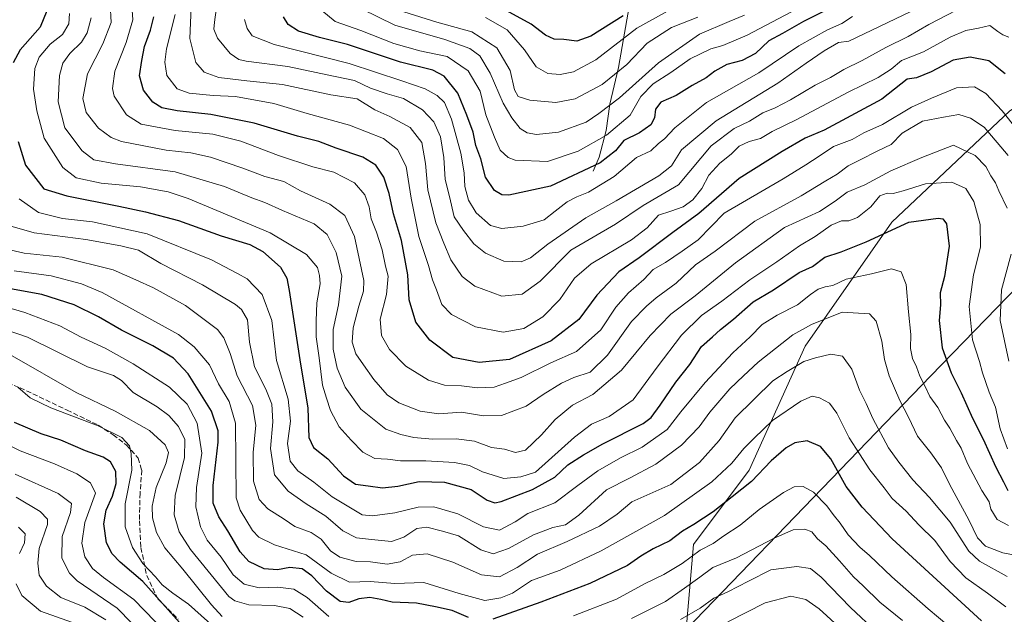
# Model space of a CAD drawing. Units: metres. Extents: x 658510 to 661981, y 4734880 to 4737272.
# Drawn here: x 659479 to 659800, y 4736839 to 4737033 of the extents above; entities that cross this region are included whole.
import ezdxf

# ---------------------------------------------------------------- set-up
doc = ezdxf.new("R2010")
doc.units = ezdxf.units.M
doc.header["$MEASUREMENT"] = 0
doc.linetypes.add('DGN Style 3', pattern=[2.307223, 1.648017, -0.659207])
for name, color, linetype, lineweight in [('Arbolado forestal CxS', 92, 'Continuous', 0), ('Corriente natural lineal', 142, 'Continuous', 13), ('Curva de nivel maestra', 30, 'Continuous', 30), ('Curva de nivel normal', 30, 'Continuous', 0), ('Entidad de ámbito territorial', 7, 'Continuous', 0), ('Entidad de ámbito territorial CxS', 92, 'Continuous', 0), ('Municipio', 91, 'Continuous', 13), ('Municipio CxS', 4, 'Continuous', 0), ('Senda', 7, 'DGN Style 3', 0)]:
    doc.layers.add(name, color=color, linetype=linetype, lineweight=lineweight)

# ---------------------------------------------------------------- blocks, each defined once
blk = doc.blocks.new('*U4')
at = {"layer": 'Arbolado forestal CxS', "color": 92, "linetype": 'Continuous', "lineweight": 0}
blk.add_polyline3d([(659800.4615, 4736788.3783, 964.0149), (659787.4485, 4736796.8001, 967.89), (659773.4217, 4736798.1943, 972.4957), (659755.5261, 4736799.8419, 979.2629), (659739.8629, 4736811.2333, 983.5707), (659710.0451, 4736809.5771, 981.7469), (659682.4081, 4736819.9411, 970.1241), (659696.2953, 4736834.3555, 965.5407), (659698.6759, 4736862.1261, 952.1957), (659716.8383, 4736886.3417, 946.5324), (659735.0007, 4736926.7013, 936.215), (659763.2533, 4736967.0609, 922.3902), (659801.5961, 4737003.3845, 903.9253)], dxfattribs=at)

msp = doc.modelspace()

# ---------------------------------------------------------------- linework, layer by layer
at = {"layer": 'Arbolado forestal CxS', "color": 92, "linetype": 'Continuous', "lineweight": 0}
for points in [[(659973.0223, 4737136.9675, 791.6857), (659940.1709, 4737097.4979, 817.9388), (659900.7907, 4737051.8153, 845.5434), (659882.3171, 4737051.8155, 852.8869), (659839.9385, 4737027.5999, 878.2392), (659801.5961, 4737003.3845, 903.9253), (659763.2533, 4736967.0609, 922.3902), (659735.0007, 4736926.7013, 936.215), (659716.8383, 4736886.3417, 946.5324), (659698.6759, 4736862.1261, 952.1957), (659696.2953, 4736834.3555, 965.5407), (659682.4081, 4736819.9411, 970.1241)], [(659973.0223, 4737136.9675, 791.6857), (659940.1709, 4737097.4979, 817.9388), (659900.7907, 4737051.8153, 845.5434), (659882.3171, 4737051.8155, 852.8869), (659839.9385, 4737027.5999, 878.2392), (659801.5961, 4737003.3845, 903.9253), (659763.2533, 4736967.0609, 922.3902), (659735.0007, 4736926.7013, 936.215), (659716.8383, 4736886.3417, 946.5324), (659698.6759, 4736862.1261, 952.1957), (659696.2953, 4736834.3555, 965.5407), (659682.4081, 4736819.9411, 970.1241)], [(659801.5961, 4737003.3845, 903.9253), (659763.2533, 4736967.0609, 922.3902), (659735.0007, 4736926.7013, 936.215), (659716.8383, 4736886.3417, 946.5324), (659698.6759, 4736862.1261, 952.1957), (659696.2953, 4736834.3555, 965.5407), (659682.4081, 4736819.9411, 970.1241), (659666.9641, 4736803.9105, 976.7313), (659638.1347, 4736803.6049, 974.0149), (659605.8463, 4736785.4433, 989.1845), (659577.5937, 4736755.1737, 1014.1132), (659551.3593, 4736726.9221, 1038.7846), (659517.0531, 4736726.9223, 1050.6448), (659484.7649, 4736749.1205, 1050.6179), (659477.4981, 4736761.6721, 1045.5574)]]:
    msp.add_polyline3d(points, dxfattribs=at)
at = {"layer": 'Corriente natural lineal', "color": 142, "linetype": 'Continuous', "lineweight": 13}
msp.add_polyline3d([(659666.0501, 4736983.7001, 874.2367), (659667.9501, 4736988.2301, 872.6188), (659670.2701, 4736996.9701, 868.3763), (659671.4601, 4737005.4801, 862.94), (659674.3101, 4737017.5201, 857.8303), (659678.4901, 4737041.8401, 845.2627), (659682.1001, 4737053.7601, 838.9636), (659687.9701, 4737062.1101, 836.1876), (659690.1801, 4737084.0301, 824.2904), (659694.2501, 4737102.2801, 817.5191), (659703.5801, 4737139.0601, 807.9904), (659711.5901, 4737168.6201, 800.9946), (659720.6601, 4737192.1101, 795.966), (659732.2288, 4737219.5789, 790.9278), (659733.0301, 4737221.4201, 790.6411), (659733.0305, 4737221.4213, 790.6409)], dxfattribs=at)
at = {"layer": 'Curva de nivel maestra', "color": 30, "linetype": 'Continuous', "lineweight": 30, "flags": 128}
for points, elevation in [([(659488.2, 4737035.8801), (659485.99, 4737030.6401), (659479.58, 4737023.2801), (659477.22, 4737019.0101)], 925), ([(659744.65, 4737037.5401), (659734.49, 4737032.5001), (659727.66, 4737028.5501), (659723.18, 4737026.1401), (659718.84, 4737022.0601), (659714.5, 4737019.7101), (659709.51, 4737018.4801), (659705.59, 4737016.3301), (659702.75, 4737014.0601), (659698.23, 4737011.6501), (659693.09, 4737008.3001), (659688.08, 4737006.1701), (659686.36, 4737003.8601), (659685.98, 4737001.0801), (659684.79, 4736998.8201), (659681.15, 4736996.1801), (659675.98, 4736993.6801), (659673.26, 4736990.2901), (659668.26, 4736986.4601), (659652.13, 4736978.7901), (659638.54, 4736975.8601), (659636.31, 4736975.9901), (659633.94, 4736977.3601), (659630.97, 4736981.7201), (659629.41, 4736987.7701), (659627.88, 4736992.0801), (659626.99, 4736996.3601), (659624.9, 4737001.9801), (659622, 4737009.0801), (659617.52, 4737014.6801), (659613.85, 4737016.6001), (659603.3, 4737019.2301), (659586.07, 4737025.0101), (659576.96, 4737027.2601), (659570.15, 4737029.3101), (659566.79, 4737031.4401), (659565.23, 4737033.9801)], 875), ([(659675.82, 4737034.3201), (659665.24, 4737027.7101), (659660.68, 4737026.1001), (659656.43, 4737026.5801), (659653.31, 4737026.6701), (659650.48, 4737027.9701), (659645.86, 4737031.6101), (659636.55, 4737036.6701)], 850), ([(659800.09, 4737015.4401), (659794.77, 4737019.6801), (659788.73, 4737020.8201), (659783.16, 4737019.8201), (659775.99, 4737016.0501), (659771.27, 4737014.1201), (659768.26, 4737013.6401), (659759.93, 4737007.1701), (659741.26, 4736997.0201), (659734.98, 4736994.4701), (659727.59, 4736990.0901), (659713.56, 4736981.2801), (659700.44, 4736969.9001), (659691.91, 4736963.7301), (659680.98, 4736955.5201), (659674.4, 4736950.9201), (659667.21, 4736943.3601), (659661.39, 4736935.3801), (659652.33, 4736928.4201), (659638.79, 4736922.3901), (659628.89, 4736921.4001), (659620.33, 4736923.0301), (659612.85, 4736928.6201), (659608.33, 4736934.5001), (659606.09, 4736941.8301), (659605.68, 4736949.9701), (659603.61, 4736961.1701), (659601, 4736969.7701), (659599.66, 4736976.3901), (659597.86, 4736981.7701), (659595.25, 4736985.6601), (659591.1, 4736988.2301), (659582.4, 4736991.1801), (659576.69, 4736993.3301), (659569.76, 4736995.1501), (659555.65, 4736999.3801), (659541.59, 4737002.1201), (659530.63, 4737003.3401), (659525.68, 4737004.3301), (659522.74, 4737006.1601), (659519.62, 4737010.0601), (659518.37, 4737014.7801), (659519.15, 4737019.7801), (659520.01, 4737024.3401), (659521.98, 4737029.6601), (659523.06, 4737033.9301)], 900), ([(659478.86, 4736993.4201), (659481.3, 4736985.7101), (659487.26, 4736977.9201), (659494.74, 4736975.6201), (659511.65, 4736972.3001), (659520.34, 4736970.5001), (659531.05, 4736967.6501), (659544.93, 4736962.6801), (659554.33, 4736959.7901), (659558.55, 4736957.5201), (659564.23, 4736952.4001), (659566.29, 4736948.8201), (659567.11, 4736944.8001), (659570.55, 4736922.2201), (659573.15, 4736906.5001), (659573.49, 4736897.0001), (659574.97, 4736893.6801), (659579.72, 4736889.9801), (659584.72, 4736884.4701), (659588.71, 4736881.8001), (659592.8, 4736881.2201), (659597.43, 4736880.5101), (659602.45, 4736881.0501), (659609.38, 4736882.6701), (659617.59, 4736882.4501), (659626.37, 4736879.9901), (659631.55, 4736876.5701), (659634.04, 4736875.7101), (659636.09, 4736876.0901), (659646.25, 4736879.9701), (659653.51, 4736884.0601), (659657.74, 4736888.0101), (659662.83, 4736891.2901), (659669.16, 4736894.9101), (659682.28, 4736901.4601), (659684.95, 4736903.4501), (659687.87, 4736907.4401), (659692.98, 4736914.9701), (659697.49, 4736920.7401), (659701.32, 4736926.5901), (659704.91, 4736929.7701), (659707.52, 4736932.1101), (659711.75, 4736935.5401), (659718.08, 4736941.1401), (659724.76, 4736945.0101), (659733.04, 4736950.6501), (659737.42, 4736952.6001), (659741.45, 4736955.6501), (659746.69, 4736957.4101), (659754.88, 4736960.7001), (659768.74, 4736967.0801), (659778.36, 4736968.4401), (659779.78, 4736968.2101), (659781.05, 4736966.5801), (659781.9, 4736959.3001), (659780.34, 4736949.3401), (659778.99, 4736944.0401), (659779.1, 4736940.1101), (659778.68, 4736935.0101), (659779.58, 4736926.1401), (659782.54, 4736917.9601), (659785.79, 4736911.5401), (659789.45, 4736903.2001), (659793.01, 4736896.3701), (659797.13, 4736887.3301), (659799.54, 4736882.5601), (659800.96, 4736879.7101)], 925), ([(659625.43, 4736838.3101), (659620.12, 4736840.5701), (659614.76, 4736841.7401), (659608.52, 4736843.0201), (659600.59, 4736843.3601), (659596.93, 4736844.2101), (659593.35, 4736844.7801), (659589.78, 4736844.3601), (659586.45, 4736843.2001), (659583.72, 4736843.5501), (659579.19, 4736846.9201), (659574.41, 4736851.9001), (659571.28, 4736854.1701), (659567.32, 4736854.6001), (659563.26, 4736853.8801), (659558.93, 4736854.1801), (659554, 4736856.5201), (659551.12, 4736859.6601), (659547.13, 4736866.5401), (659544.16, 4736871.1101), (659542.34, 4736875.5601), (659542.33, 4736881.2801), (659543.99, 4736895.4101), (659543.96, 4736899.1001), (659541.8, 4736905.5601), (659534.23, 4736917.6501), (659529.42, 4736922.8401), (659522.71, 4736926.8001), (659512.47, 4736931.9301), (659505, 4736936.2501), (659497.07, 4736940.1601), (659486.63, 4736943.5401), (659473.99, 4736945.8501)], 950), ([(659539.66, 4736827.4501), (659519.48, 4736850.0101), (659512.03, 4736856.3301), (659509.5, 4736859.0501), (659507.65, 4736862.6001), (659506.75, 4736868.7901), (659507.57, 4736873.2701), (659509.61, 4736877.8601), (659510.78, 4736882.0101), (659510.65, 4736885.9201), (659508.88, 4736889.0701), (659506.52, 4736890.5701), (659500.77, 4736892.6001), (659492.72, 4736896.0701), (659486.37, 4736898.1501), (659477.65, 4736901.8301)], 975), ([(659792.43, 4736837.1801), (659763.29, 4736863.9101), (659753.55, 4736874.2601), (659748.38, 4736880.9401), (659743.34, 4736890.0501), (659740, 4736894.0001), (659735.71, 4736895.8201), (659731.68, 4736895.2601), (659728.82, 4736893.5601), (659723.96, 4736889.3401), (659717.54, 4736882.6401), (659711.29, 4736877.6301), (659705.07, 4736872.7001), (659698.83, 4736868.5801), (659695.07, 4736866.4001), (659690.93, 4736863.2601), (659685.59, 4736860.6401), (659681.57, 4736858.2601), (659677.18, 4736855.2401), (659664.91, 4736849.3701), (659648.95, 4736843.2701), (659633.35, 4736837.7201)], 950)]:
    msp.add_lwpolyline(points, dxfattribs=dict(at, elevation=elevation))
at = {"layer": 'Curva de nivel normal', "color": 30, "linetype": 'Continuous', "lineweight": 0, "flags": 128}
for points, elevation in [([(659801.12, 4736988.8601), (659793.26, 4736998.0501), (659788.84, 4737000.9901), (659785.01, 4737002.1701), (659780.07, 4737001.3401), (659773.21, 4736999.9901), (659766.58, 4736996.1101), (659763.01, 4736992.4401), (659758.7, 4736990.3301), (659752.67, 4736987.2401), (659748.98, 4736985.4901), (659745.44, 4736982.7101), (659741.73, 4736980.5201), (659733.69, 4736975.6401), (659718.62, 4736967.3701), (659705.7, 4736957.6801), (659699.31, 4736953.1501), (659693.02, 4736947.2401), (659686.5, 4736942.4801), (659683.35, 4736939.7601), (659678.46, 4736934.6901), (659670.67, 4736923.7301), (659665.03, 4736918.2701), (659659.78, 4736916.4401), (659655.67, 4736914.6501), (659649.78, 4736911.0001), (659644.26, 4736907.1401), (659636.2, 4736904.0701), (659630.37, 4736903.9801), (659623.2, 4736905.2201), (659615.76, 4736904.7001), (659609.7, 4736905.5001), (659602.81, 4736908.2301), (659598.95, 4736910.8601), (659594.61, 4736915.8501), (659591.3, 4736920.6001), (659588.8, 4736924.1601), (659587.63, 4736928.0101), (659587.95, 4736932.6801), (659589.78, 4736939.6801), (659591.27, 4736944.6301), (659591.39, 4736948.1401), (659588.34, 4736962.4401), (659585.16, 4736969.2501), (659580.33, 4736972.9401), (659570.8, 4736977.3201), (659565.3, 4736980.3201), (659559.2, 4736982.0201), (659552.03, 4736984.7201), (659541.49, 4736988.2801), (659535.07, 4736989.7001), (659527.1, 4736990.4901), (659512.56, 4736993.3201), (659509.15, 4736994.6401), (659504.99, 4736997.7401), (659501.06, 4737002.8101), (659499.94, 4737007.3601), (659501.4, 4737015.4501), (659506.49, 4737025.1401), (659509.12, 4737032.1801), (659508.77, 4737038.1801)], 910), ([(659515.79, 4737039.2001), (659516.18, 4737033.0501), (659514.06, 4737025.5701), (659510.32, 4737016.3201), (659509.58, 4737010.6701), (659510.09, 4737008.1201), (659514.09, 4737002.0201), (659518.9, 4736999.0401), (659529.99, 4736996.9101), (659542.22, 4736995.7701), (659551.37, 4736993.4401), (659563.57, 4736988.8201), (659574.75, 4736985.1601), (659581.61, 4736983.3601), (659588.31, 4736979.9501), (659591.68, 4736976.0001), (659593.07, 4736972.0501), (659593.78, 4736968.2001), (659595.49, 4736963.8701), (659597.3, 4736958.0501), (659598.46, 4736952.7101), (659599.26, 4736949.4601), (659598.8, 4736943.4901), (659596.67, 4736935.4601), (659597.15, 4736930.1201), (659599.7, 4736925.6601), (659605, 4736920.1601), (659612.45, 4736915.6101), (659617.6, 4736914.0401), (659623.12, 4736913.8301), (659628.42, 4736913.1701), (659633.84, 4736913.3901), (659637.45, 4736914.6401), (659642.54, 4736916.5001), (659652.24, 4736921.2701), (659660.57, 4736925.0101), (659668.48, 4736932.0201), (659673.41, 4736939.3501), (659677.51, 4736944.1201), (659682.54, 4736948.4401), (659685.51, 4736951.6801), (659689.59, 4736953.9401), (659694.99, 4736957.6801), (659700.25, 4736961.3401), (659708.7, 4736970.0101), (659727.87, 4736981.1901), (659735.24, 4736985.7401), (659739.61, 4736988.6001), (659744.25, 4736991.7401), (659750.28, 4736994.0601), (659754.09, 4736996.1801), (659760.24, 4736998.9101), (659769.66, 4737004.5301), (659776.14, 4737007.4601), (659784.3, 4737010.8501), (659790.13, 4737011.1701), (659793.8, 4737009.0401), (659799.19, 4737003.3901), (659805.18, 4736995.6401)], 905), ([(659535.31, 4737039.7101), (659534.75, 4737026.9101), (659536.7, 4737019.1201), (659539.41, 4737015.9201), (659544.24, 4737014.1901), (659553.26, 4737013.0801), (659564.86, 4737011.8801), (659580.64, 4737008.5401), (659589.19, 4737007.2501), (659594.92, 4737003.7301), (659599.88, 4737001.4801), (659606.5, 4736997.9201), (659610.25, 4736993.0001), (659611.49, 4736986.2401), (659612.19, 4736977.6001), (659614.77, 4736966.8501), (659617.37, 4736960.3001), (659619.73, 4736954.8501), (659623.42, 4736949.3401), (659627.48, 4736946.2301), (659636.35, 4736943.0001), (659642.92, 4736943.6001), (659648.73, 4736947.9001), (659658.79, 4736957.9301), (659673.31, 4736966.4201), (659682.27, 4736972.5701), (659693.84, 4736979.2301), (659704.46, 4736991.9101), (659711.93, 4736997.5801), (659716.93, 4737000.0101), (659721.26, 4737002.7201), (659725.26, 4737004.3701), (659730.26, 4737006.9801), (659738.27, 4737011.7401), (659743.31, 4737014.2501), (659747.6, 4737016.8601), (659753.59, 4737019.8001), (659761.26, 4737024.0401), (659768.59, 4737027.5901), (659775.26, 4737031.4901), (659787.22, 4737037.6601)], 890), ([(659800.89, 4736893.3101), (659798.49, 4736899.8101), (659797.01, 4736906.8301), (659794.96, 4736911.7201), (659792.73, 4736917.9801), (659791.81, 4736921.6901), (659789.48, 4736928.7701), (659788.43, 4736939.6601), (659789.76, 4736949.9101), (659792.05, 4736958.9301), (659791.94, 4736966.3601), (659789.94, 4736973.8601), (659787.3, 4736978.0501), (659782.78, 4736980.1101), (659774.18, 4736979.5801), (659766.93, 4736977.2601), (659763.65, 4736976.4001), (659761.76, 4736976.5601), (659759.31, 4736975.6801), (659756.39, 4736972.0601), (659752.1, 4736968.5701), (659749.27, 4736967.5401), (659746.87, 4736967.5201), (659743.53, 4736966.1501), (659738.33, 4736962.4701), (659733.2, 4736959.3401), (659725.84, 4736954.1501), (659717.05, 4736948.3301), (659707.93, 4736941.3401), (659701.26, 4736936.6801), (659694.82, 4736930.3101), (659686.85, 4736919.8601), (659679.06, 4736909.2001), (659671.19, 4736903.8101), (659665.49, 4736901.2401), (659659.93, 4736897.0601), (659647.26, 4736885.6401), (659642.43, 4736884.0901), (659636.93, 4736883.5901), (659630.02, 4736885.7201), (659625.78, 4736887.7801), (659620.9, 4736888.8001), (659611.59, 4736889.3201), (659603.36, 4736889.3901), (659599.05, 4736889.9301), (659594.94, 4736890.0601), (659591.03, 4736892.1201), (659587.31, 4736896.0801), (659583.35, 4736900.3701), (659580.49, 4736905.6901), (659579.21, 4736909.8101), (659577.92, 4736914.0001), (659576.87, 4736922.9101), (659575.86, 4736929.7601), (659575.9, 4736934.9401), (659576.09, 4736940.7801), (659577.17, 4736947.0201), (659576.98, 4736949.7401), (659576.28, 4736952.3201), (659572.72, 4736956.5401), (659560.86, 4736963.6001), (659534.23, 4736974.7801), (659527.72, 4736976.9201), (659518.68, 4736978.6401), (659505.9, 4736979.7801), (659497.73, 4736981.4801), (659493.47, 4736984.8901), (659487.35, 4736994.4301), (659484.94, 4737003.3601), (659483.83, 4737010.4201), (659484.26, 4737017.1101), (659485.75, 4737020.8601), (659489.34, 4737025.0201), (659493.31, 4737028.2401), (659495.32, 4737031.6801), (659495.54, 4737035.0101)], 920), ([(659543.27, 4737036.2301), (659542.81, 4737032.2801), (659542.53, 4737029.9701), (659543.8, 4737027.0501), (659547.9, 4737021.9901), (659550.67, 4737020.1101), (659553.14, 4737019.5601), (659566.63, 4737017.7601), (659579.4, 4737015.0901), (659588.38, 4737013.2501), (659593.59, 4737010.6901), (659599.01, 4737008.8401), (659604.26, 4737007.3601), (659610.51, 4737003.6601), (659614.12, 4736999.7901), (659616.29, 4736994.8801), (659617.38, 4736988.1201), (659617.89, 4736980.9501), (659619.26, 4736975.4001), (659620.76, 4736968.7801), (659623.86, 4736964.3701), (659627.21, 4736960.0601), (659630.95, 4736956.9701), (659636.95, 4736954.3701), (659642.54, 4736954.1301), (659645.59, 4736955.5001), (659651.26, 4736959.9601), (659663.59, 4736968.5001), (659673.46, 4736974.0101), (659687.38, 4736982.2001), (659691.5, 4736985.4301), (659694.76, 4736990.6401), (659706.01, 4737000.1001), (659726.09, 4737012.3801), (659735.3, 4737018.8301), (659741.26, 4737022.9001), (659745.85, 4737025.6401), (659749.26, 4737026.0101), (659769.43, 4737035.6901)], 885), ([(659577.74, 4737036.0301), (659582.08, 4737032.4201), (659590.38, 4737029.4901), (659601.16, 4737025.2901), (659609.66, 4737022.9001), (659618.48, 4737021.0201), (659625.38, 4737016.3701), (659629.28, 4737009.7801), (659631.1, 4737002.0101), (659633.92, 4736994.7701), (659635.79, 4736990.5001), (659638.36, 4736988.1801), (659640.67, 4736987.2801), (659651.2, 4736986.8001), (659661.14, 4736990.2101), (659670.38, 4736995.4801), (659678.11, 4737001.9701), (659681.59, 4737008.0701), (659685.59, 4737012.1501), (659691.26, 4737015.8001), (659697.59, 4737020.2901), (659704.3, 4737023.5901), (659708.2, 4737024.6501), (659716.16, 4737028.0101), (659732.39, 4737036.5401)], 870), ([(659590.63, 4737036.5701), (659601.42, 4737031.2201), (659617.78, 4737026.5901), (659625.88, 4737023.6301), (659629.16, 4737021.2401), (659632.54, 4737015.6401), (659636.69, 4737005.8301), (659639.52, 4737001.1001), (659642.3, 4736997.5801), (659644.55, 4736996.2001), (659647.57, 4736995.6001), (659654.77, 4736996.3601), (659663.76, 4736999.6701), (659667.9, 4737002.4401), (659674.61, 4737007.6201), (659687.26, 4737018.9501), (659700.59, 4737028.3601), (659710.26, 4737032.4701), (659715.26, 4737034.4901)], 865), ([(659604.45, 4737035.5801), (659615.09, 4737032.2301), (659626.56, 4737029.0501), (659634.64, 4737023.8901), (659638.99, 4737016.4701), (659640.47, 4737010.2201), (659641.59, 4737008.0101), (659645.38, 4737006.8001), (659653.88, 4737006.0501), (659660.22, 4737007.2801), (659668.93, 4737011.9201), (659676.93, 4737018.4501), (659683.59, 4737025.3601), (659691.55, 4737030.5201), (659700.1, 4737033.8601)], 860), ([(659630.96, 4737033.7201), (659638.03, 4737029.7801), (659643.64, 4737023.2201), (659647.42, 4737017.6901), (659651.26, 4737015.5501), (659655.26, 4737015.2401), (659659.59, 4737016.0601), (659666.91, 4737019.9401), (659680.26, 4737030.2801), (659690.26, 4737035.8401)], 855), ([(659502.62, 4737033.6101), (659501.34, 4737028.7601), (659499.46, 4737025.6701), (659495.73, 4737022.0601), (659493.44, 4737018.9001), (659492.36, 4737014.8201), (659491.93, 4737006.3301), (659494.12, 4736997.8301), (659499.71, 4736990.3301), (659503.46, 4736987.4201), (659510.59, 4736986.0401), (659529.93, 4736983.4401), (659546.01, 4736978.7201), (659554.89, 4736975.0401), (659559.21, 4736973.5201), (659564.89, 4736970.8701), (659575.26, 4736966.5201), (659579.48, 4736963.1201), (659582.39, 4736957.1801), (659584.2, 4736949.5301), (659583.15, 4736940.1901), (659581.42, 4736932.1401), (659581.36, 4736925.7701), (659582.73, 4736919.4801), (659585.28, 4736913.3601), (659590.46, 4736906.2001), (659598.54, 4736899.6301), (659603.41, 4736897.9601), (659607.62, 4736896.9201), (659613.71, 4736896.4201), (659621.41, 4736896.5501), (659627.38, 4736895.7201), (659632.93, 4736893.7201), (659637.22, 4736893.1701), (659640.75, 4736892.0601), (659643.96, 4736892.8701), (659649.22, 4736897.7701), (659653.66, 4736902.8201), (659659.25, 4736907.4601), (659665.92, 4736911.0001), (659675.26, 4736918.8301), (659684.59, 4736930.1601), (659691.26, 4736937.1601), (659699.17, 4736943.0901), (659712.4, 4736953.8801), (659728.31, 4736965.3801), (659739.68, 4736970.5601), (659744.81, 4736973.9101), (659748.74, 4736976.8301), (659754.4, 4736979.2801), (659762.91, 4736983.7801), (659772.96, 4736988.1501), (659783.26, 4736992.1401), (659790.4, 4736988.8101), (659793.79, 4736985.2101), (659795.4, 4736982.1501), (659796.92, 4736979.9501), (659798.06, 4736977.3301), (659800.74, 4736971.6801)], 915), ([(659530.03, 4737034.7801), (659527.18, 4737023.5301), (659526.61, 4737019.1901), (659527.28, 4737014.8401), (659530.61, 4737010.5301), (659534.53, 4737009.0801), (659542.35, 4737008.3001), (659549.62, 4737008.0101), (659562.11, 4737005.7201), (659572.96, 4737002.4801), (659586.68, 4736998.6401), (659597.78, 4736994.3201), (659602.35, 4736990.7701), (659605.11, 4736985.1901), (659606.77, 4736974.8601), (659609.29, 4736962.4101), (659612.47, 4736952.9701), (659613.76, 4736948.3001), (659615.05, 4736945.0701), (659616.82, 4736940.2301), (659619.93, 4736937.0201), (659627.75, 4736932.9701), (659636.69, 4736931.3001), (659643.5, 4736932.4801), (659649.64, 4736936.2301), (659655.21, 4736941.9001), (659659.97, 4736948.9001), (659665.41, 4736953.5001), (659678.5, 4736961.3801), (659683.59, 4736965.2701), (659687.26, 4736969.4001), (659691.3, 4736970.7201), (659695.29, 4736972.0901), (659698.49, 4736974.3401), (659701.34, 4736978.1001), (659703.64, 4736982.4401), (659707.26, 4736986.2601), (659710.93, 4736989.2201), (659713.52, 4736991.9001), (659716.84, 4736993.4001), (659720.48, 4736994.3901), (659724.3, 4736996.6401), (659732.05, 4737000.4601), (659748.98, 4737009.4501), (659758.82, 4737014.1901), (659763.02, 4737016.9601), (659766.4, 4737019.7901), (659773.52, 4737022.6001), (659782.23, 4737027.4001), (659787.32, 4737029.4901), (659791.49, 4737030.2901), (659795.11, 4737031.1401), (659797.76, 4737029.1801), (659799.38, 4737028.1601), (659801.26, 4737027.3401)], 895), ([(659750.38, 4737034.1201), (659746.96, 4737031.8201), (659742.26, 4737029.7301), (659732.93, 4737024.4901), (659719.93, 4737015.7101), (659702.93, 4737006.0801), (659692.59, 4736997.8201), (659689.26, 4736994.2701), (659687.26, 4736992.7301), (659684.81, 4736990.3501), (659680.13, 4736988.1201), (659672.81, 4736981.9201), (659664.51, 4736976.8501), (659660.7, 4736975.3601), (659657.57, 4736973.6901), (659653.64, 4736970.6701), (659650.04, 4736967.8201), (659643.2, 4736965.8401), (659636.26, 4736965.0201), (659632.59, 4736965.9901), (659627.93, 4736970.1201), (659625.41, 4736974.2101), (659624.29, 4736978.7001), (659624.06, 4736983.1201), (659622.91, 4736989.5601), (659619.9, 4737000.6201), (659617.63, 4737006.0501), (659615.3, 4737008.3801), (659611.38, 4737010.5301), (659603.7, 4737013.1301), (659586.59, 4737018.7501), (659562.2, 4737024.9201), (659555.05, 4737027.7601), (659553.44, 4737030.1801), (659552.52, 4737033.0701)], 880), ([(659801.17, 4736868.2501), (659797.54, 4736870.2901), (659795.48, 4736873.5701), (659794.87, 4736876.0001), (659792.54, 4736879.6801), (659787.85, 4736888.5101), (659785.85, 4736893.5101), (659784.3, 4736895.9501), (659782.06, 4736899.9401), (659780.35, 4736902.6201), (659778.21, 4736906.7601), (659775.64, 4736910.2501), (659773.96, 4736913.8201), (659772.29, 4736916.9001), (659771.24, 4736920.0001), (659769.96, 4736922.7201), (659769.3, 4736925.9601), (659769.46, 4736930.5101), (659768.64, 4736937.8301), (659767.87, 4736946.7601), (659766.29, 4736950.9101), (659763.07, 4736951.8501), (659756.66, 4736950.3001), (659748.35, 4736948.4701), (659743.99, 4736946.4901), (659741.5, 4736946.0501), (659739.24, 4736945.3001), (659736.71, 4736943.5701), (659732.54, 4736940.1301), (659725.88, 4736936.8201), (659721.06, 4736933.7401), (659717.08, 4736929.7901), (659711.43, 4736924.5801), (659702.47, 4736914.8901), (659694.55, 4736905.3401), (659690.16, 4736899.5901), (659681.93, 4736893.7701), (659674.91, 4736890.3601), (659667.54, 4736886.1001), (659661.07, 4736881.3301), (659653.56, 4736875.6301), (659644.75, 4736872.2201), (659640.59, 4736869.4801), (659635.59, 4736866.7801), (659630.37, 4736867.8901), (659622.02, 4736872.1001), (659614.15, 4736874.4101), (659609.07, 4736874.2801), (659601.44, 4736872.3901), (659594.2, 4736871.4201), (659590.86, 4736871.8101), (659581.03, 4736877.5701), (659575.15, 4736882.4401), (659569.93, 4736886.1301), (659567.37, 4736889.2701), (659566.49, 4736895.0101), (659567.55, 4736902.2201), (659566.81, 4736909.4501), (659562.98, 4736922.0101), (659561.39, 4736935.0101), (659558.34, 4736943.5801), (659553.44, 4736948.5801), (659550.29, 4736950.3801), (659541.77, 4736954.8501), (659520.92, 4736963.2801), (659503.03, 4736967.2201), (659493.27, 4736968.3001), (659485.48, 4736970.2301), (659479.18, 4736974.6701)], 930), ([(659808, 4736857.7701), (659799.33, 4736859.3401), (659793.74, 4736861.5801), (659791.14, 4736864.3201), (659788.34, 4736870.1301), (659782.16, 4736881.5701), (659779.42, 4736887.0301), (659775.9, 4736891.9701), (659771.62, 4736897.4201), (659768.67, 4736903.5301), (659765.88, 4736909.0101), (659762.4, 4736917.0101), (659760.79, 4736922.3401), (659759.98, 4736928.3401), (659758.09, 4736934.8801), (659755.95, 4736937.2601), (659747.02, 4736937.7701), (659737.06, 4736933.8001), (659730.96, 4736930.3801), (659719.75, 4736921.5301), (659714.99, 4736917.0801), (659710.53, 4736912.7901), (659704.01, 4736905.1601), (659700.53, 4736900.4401), (659694.81, 4736894.4701), (659686.47, 4736888.2601), (659677.81, 4736883.6601), (659670.36, 4736879.9201), (659661.34, 4736871.6501), (659657.03, 4736868.4901), (659652.89, 4736867.6801), (659646.56, 4736865.2601), (659638.45, 4736860.7801), (659633.53, 4736859.0601), (659629.47, 4736860.3401), (659622.18, 4736864.9101), (659617, 4736866.4201), (659611.93, 4736867.7001), (659608.66, 4736867.3401), (659604.42, 4736864.4501), (659600.39, 4736863.1001), (659593.9, 4736863.7701), (659589.04, 4736864.2201), (659584.54, 4736866.6001), (659579.04, 4736871.3501), (659572.64, 4736875.3401), (659566.79, 4736879.4601), (659562.34, 4736884.7801), (659560.98, 4736893.3201), (659561.74, 4736902.0801), (659561.48, 4736907.8101), (659559.48, 4736912.6601), (659555.79, 4736919.9601), (659554.18, 4736928.0001), (659553.48, 4736935.3101), (659551.6, 4736938.6701), (659549.66, 4736940.3001), (659538.91, 4736946.6601), (659525.26, 4736953.6801), (659518.05, 4736957.9701), (659512.28, 4736959.3901), (659500.94, 4736961.4601), (659484.1, 4736963.5801), (659476.98, 4736965.6601)], 935), ([(659473.81, 4736958.5801), (659480.85, 4736957.0201), (659493.23, 4736955.6501), (659509.78, 4736951.5301), (659517.18, 4736948.2701), (659522.88, 4736945.6801), (659533.33, 4736939.9901), (659543.76, 4736932.1301), (659545.81, 4736929.4301), (659547.89, 4736924.3601), (659550.12, 4736917.0101), (659555.19, 4736907.3401), (659556.27, 4736901.0101), (659555.36, 4736892.0101), (659555.46, 4736882.7001), (659557.33, 4736876.7701), (659560.12, 4736873.6601), (659565.43, 4736870.3301), (659568.98, 4736867.9801), (659574.29, 4736865.9601), (659577.48, 4736863.8301), (659580.53, 4736860.0801), (659583.56, 4736857.9601), (659588.86, 4736856.6101), (659593.59, 4736856.4901), (659598.93, 4736855.6901), (659603.26, 4736856.4301), (659607.26, 4736858.6501), (659612.05, 4736859.0401), (659620.33, 4736856.3401), (659629.66, 4736852.2301), (659635.5, 4736851.5901), (659641.26, 4736854.5801), (659647.93, 4736858.9001), (659657.59, 4736863.0901), (659668.08, 4736868.0901), (659673.87, 4736872.0201), (659678.6, 4736875.9701), (659691.26, 4736881.6101), (659700.6, 4736888.8401), (659707.05, 4736896.0101), (659712.27, 4736903.3401), (659724.5, 4736915.3701), (659729.21, 4736918.5001), (659734.58, 4736921.7001), (659738.37, 4736922.8501), (659743.39, 4736924.1401), (659747.2, 4736923.4401), (659750.23, 4736919.2601), (659752.73, 4736912.3301), (659754.87, 4736908.0601), (659757.05, 4736903.1601), (659762.14, 4736893.5601), (659765.52, 4736888.9401), (659770.06, 4736883.1301), (659775.53, 4736877.3901), (659782.18, 4736869.3401), (659788.31, 4736859.9201), (659791.72, 4736856.6601), (659800.82, 4736851.6401)], 940), ([(659802.09, 4736956.6801), (659798.88, 4736945.0901), (659798.48, 4736935.0801), (659801.3, 4736921.7601)], 915), ([(659477.6, 4736951.2401), (659489.62, 4736949.6101), (659499.51, 4736946.9701), (659506.27, 4736944.1701), (659531.04, 4736930.4701), (659536.21, 4736926.5001), (659541.12, 4736920.6001), (659544.13, 4736914.4301), (659547.59, 4736908.6701), (659549.66, 4736901.6101), (659549.84, 4736877.3301), (659551.12, 4736873.3001), (659555.12, 4736866.6501), (659557.26, 4736864.5001), (659562.26, 4736861.9801), (659572.58, 4736858.7401), (659580.75, 4736852.7801), (659586.7, 4736849.8601), (659593.46, 4736849.9901), (659601.42, 4736849.4201), (659610.92, 4736849.7301), (659622.42, 4736846.1201), (659630.76, 4736843.8801), (659635.93, 4736844.7701), (659639.76, 4736846.2401), (659645.93, 4736850.3501), (659655.26, 4736853.7101), (659668.59, 4736860.0501), (659689.26, 4736871.5801), (659704.64, 4736882.5201), (659711.18, 4736888.5601), (659715.05, 4736893.4001), (659718.42, 4736896.7001), (659724.38, 4736902.4401), (659733.59, 4736908.8001), (659737.29, 4736910.4201), (659739.71, 4736909.9001), (659742.9, 4736908.0801), (659745.28, 4736904.9201), (659749.34, 4736896.8101), (659756.05, 4736886.4601), (659760.76, 4736880.5101), (659763.36, 4736877.1001), (659767.86, 4736872.9501), (659772.06, 4736868.4801), (659777.19, 4736863.4101), (659782.26, 4736856.5601), (659787.3, 4736851.2301), (659794.32, 4736846.2501), (659800.33, 4736841.7901)], 945), ([(659580.02, 4736838.6401), (659572.95, 4736844.8601), (659568.6, 4736847.5901), (659563.44, 4736848.1901), (659557.27, 4736848.0201), (659552.46, 4736849.2001), (659548.83, 4736852.2401), (659544.98, 4736857.9801), (659540.43, 4736863.5201), (659538.17, 4736867.8401), (659536.66, 4736874.4001), (659536.96, 4736880.7001), (659538.7, 4736891.8301), (659537.11, 4736901.5901), (659533.86, 4736907.8201), (659528.11, 4736913.3601), (659516.36, 4736920.9501), (659507.2, 4736926.0001), (659499.35, 4736929.6501), (659492.45, 4736933.2901), (659481.05, 4736937.6601), (659463.88, 4736942.6301)], 955), ([(659470.73, 4736933.4801), (659481.93, 4736929.6801), (659501.5, 4736919.9201), (659509.96, 4736917.1901), (659512.51, 4736915.5401), (659516.34, 4736911.5701), (659524.14, 4736906.8901), (659527.96, 4736904.1501), (659531.03, 4736900.5401), (659533.13, 4736896.3201), (659533.02, 4736890.4401), (659529.99, 4736878.0801), (659529.61, 4736871.7301), (659531.3, 4736866.2001), (659534.98, 4736860.4301), (659547.4, 4736845.1501), (659549.37, 4736843.7401), (659553.96, 4736842.4501), (659562.26, 4736842.2101), (659567.26, 4736841.2501), (659571.59, 4736838.3901)], 960), ([(659545.3, 4736838.6101), (659541.76, 4736842.4101), (659532.46, 4736854.0801), (659526.64, 4736860.9701), (659523.9, 4736866.0301), (659522.6, 4736870.7701), (659522.48, 4736874.5301), (659523.83, 4736880.6801), (659527.02, 4736888.6801), (659527.8, 4736892.0401), (659526.71, 4736894.5801), (659521.64, 4736899.2801), (659510.44, 4736905.5101), (659497.77, 4736911.6101), (659476.13, 4736923.9901)], 965), ([(659542.53, 4736835.2901), (659534.28, 4736842.7001), (659529.27, 4736846.2301), (659525.76, 4736848.9201), (659523.58, 4736851.5101), (659519.48, 4736855.8901), (659516.08, 4736861.1601), (659513.72, 4736867.8501), (659513.68, 4736875.3601), (659515.92, 4736886.3401), (659515.66, 4736891.7101), (659515.08, 4736894.2801), (659512.63, 4736896.9601), (659504.87, 4736900.7601), (659489.47, 4736906.5601), (659482.74, 4736909.8201), (659478.72, 4736913.3001)], 970), ([(659530.53, 4736829.7101), (659516.56, 4736844.1301), (659506.6, 4736851.3501), (659503.05, 4736854.3101), (659500.59, 4736858.0401), (659499.62, 4736862.5501), (659500.58, 4736869.3001), (659504.08, 4736878.8301), (659502.47, 4736882.2001), (659497.99, 4736885.1201), (659490.67, 4736888.4201), (659479.54, 4736892.6201), (659465.32, 4736899.8201)], 980), ([(659525.56, 4736826.6401), (659511.12, 4736841.3601), (659498.05, 4736850.2401), (659495.54, 4736852.7301), (659493.07, 4736857.6801), (659493.22, 4736864.6801), (659495.9, 4736872.5601), (659496.27, 4736875.4701), (659491.93, 4736878.6801), (659477.93, 4736884.9901)], 985), ([(659781.77, 4736835.5201), (659775.07, 4736841.1501), (659763.18, 4736851.5201), (659756.01, 4736858.5501), (659752.82, 4736861.2401), (659749.04, 4736865.2301), (659746.42, 4736869.0801), (659744.1, 4736871.8901), (659742.12, 4736874.6601), (659737.74, 4736879.1301), (659734.39, 4736880.9601), (659731.46, 4736880.9101), (659727.93, 4736879.0701), (659720.04, 4736873.4601), (659713.86, 4736868.3401), (659708.59, 4736864.9201), (659705.06, 4736862.4301), (659700.88, 4736860.2501), (659695, 4736855.9501), (659689.02, 4736852.2901), (659682.91, 4736849.4101), (659673.6, 4736844.2701), (659659.59, 4736838.8901)], 955), ([(659507.46, 4736837.5401), (659500.57, 4736841.6501), (659492.74, 4736844.8201), (659488.06, 4736848.4701), (659485.75, 4736852.1301), (659485.32, 4736856.0601), (659485.71, 4736860.7601), (659488.38, 4736868.6301), (659488.43, 4736870.3401), (659486.07, 4736872.8401), (659478.28, 4736877.4801)], 990), ([(659479.3, 4736859.1301), (659480.94, 4736862.6001), (659481.14, 4736865.5901), (659479, 4736867.7401)], 995), ([(659678.49, 4736838.0401), (659689.62, 4736843.4801), (659695.72, 4736847.8901), (659700.79, 4736851.4101), (659704.92, 4736854.6301), (659712.66, 4736857.7001), (659724.88, 4736864.2101), (659731.16, 4736866.8201), (659734.93, 4736867.0501), (659737.22, 4736866.1901), (659739.09, 4736863.9601), (659741.71, 4736861.6101), (659746.23, 4736856.8001), (659750.75, 4736851.5601), (659753.93, 4736848.6201), (659759.36, 4736843.3601), (659766.72, 4736837.3101)], 960), ([(659758.36, 4736833.5201), (659749.76, 4736841.6001), (659740.27, 4736851.4001), (659736.81, 4736854.2801), (659732.26, 4736854.9401), (659723.84, 4736853.7901), (659716.59, 4736850.1201), (659709.84, 4736846.7101), (659705.26, 4736844.6001), (659700.81, 4736841.3201), (659694.46, 4736837.6901)], 965), ([(659496.55, 4736836.6801), (659486.15, 4736840.4301), (659480.1, 4736845.4801), (659478.22, 4736849.2401)], 995), ([(659745.86, 4736835.3401), (659739.59, 4736841.1101), (659735.23, 4736844.1301), (659730.41, 4736845.2801), (659722.01, 4736843.1201), (659709.87, 4736836.8901)], 970)]:
    msp.add_lwpolyline(points, dxfattribs=dict(at, elevation=elevation))
at = {"layer": 'Entidad de ámbito territorial', "color": 7, "linetype": 'Continuous', "lineweight": 0, "flags": 128}
msp.add_lwpolyline([(659655.191, 4736203.145), (659635.111, 4736224.919), (659597.97, 4736265.192), (659559.674, 4736308.714), (659534.135, 4736337.737), (659543.721, 4736438.227), (659547.189, 4736471.834), (659553.195, 4736488.963), (659559.386, 4736506.625), (659570.92, 4736539.526), (659578.023, 4736559.789), (659630.464, 4736701.457), (659649.883, 4736756.008), (659666.928, 4736803.893), (659775.91, 4736917.005), (659854.433, 4736998.084)], dxfattribs=at)
at = {"layer": 'Entidad de ámbito territorial CxS', "color": 92, "linetype": 'Continuous', "lineweight": 0, "flags": 128}
msp.add_lwpolyline([(659854.433, 4736998.084), (659775.91, 4736917.005), (659666.928, 4736803.893), (659649.883, 4736756.008), (659630.464, 4736701.457), (659578.023, 4736559.789), (659570.92, 4736539.526), (659559.386, 4736506.625), (659553.195, 4736488.963), (659547.189, 4736471.834), (659543.721, 4736438.227), (659534.135, 4736337.737), (659559.674, 4736308.714), (659597.97, 4736265.192), (659635.111, 4736224.919), (659655.191, 4736203.145)], dxfattribs=at)
at = {"layer": 'Municipio', "color": 91, "linetype": 'Continuous', "lineweight": 13, "flags": 128}
msp.add_lwpolyline([(659655.191, 4736203.145), (659635.111, 4736224.919), (659597.97, 4736265.192), (659559.674, 4736308.714), (659534.135, 4736337.737), (659543.721, 4736438.227), (659547.189, 4736471.834), (659553.195, 4736488.963), (659559.386, 4736506.625), (659570.92, 4736539.526), (659578.023, 4736559.789), (659630.464, 4736701.457), (659649.883, 4736756.008), (659666.928, 4736803.893), (659775.91, 4736917.005), (659854.433, 4736998.084)], dxfattribs=at)
msp.add_lwpolyline([(659655.191, 4736203.145), (659635.111, 4736224.919), (659597.97, 4736265.192), (659559.674, 4736308.714), (659534.135, 4736337.737), (659543.721, 4736438.227), (659547.189, 4736471.834), (659553.195, 4736488.963), (659559.386, 4736506.625), (659570.92, 4736539.526), (659578.023, 4736559.789), (659630.464, 4736701.457), (659649.883, 4736756.008), (659666.928, 4736803.893), (659775.91, 4736917.005), (659854.433, 4736998.084)], dxfattribs=at)
at = {"layer": 'Municipio CxS', "color": 4, "linetype": 'Continuous', "lineweight": 0, "flags": 128}
for points in [[(659655.191, 4736203.145), (659635.111, 4736224.919), (659597.97, 4736265.192), (659559.674, 4736308.714), (659534.135, 4736337.737), (659543.721, 4736438.227), (659547.189, 4736471.834), (659553.195, 4736488.963), (659559.386, 4736506.625), (659570.92, 4736539.526), (659578.023, 4736559.789), (659630.464, 4736701.457), (659649.883, 4736756.008), (659666.928, 4736803.893), (659775.91, 4736917.005), (659854.433, 4736998.084)], [(659854.433, 4736998.084), (659775.91, 4736917.005), (659666.928, 4736803.893), (659649.883, 4736756.008), (659630.464, 4736701.457), (659578.023, 4736559.789), (659570.92, 4736539.526), (659559.386, 4736506.625), (659553.195, 4736488.963), (659547.189, 4736471.834), (659543.721, 4736438.227), (659534.135, 4736337.737), (659559.674, 4736308.714), (659597.97, 4736265.192), (659635.111, 4736224.919), (659655.191, 4736203.145)]]:
    msp.add_lwpolyline(points, dxfattribs=at)
at = {"layer": 'Senda', "color": 7, "linetype": 'DGN Style 3', "lineweight": 0}
msp.add_polyline3d([(659462.4901, 4736919.5101, 979.1484), (659479.5001, 4736913.1601, 981.0795), (659494.7901, 4736905.8801, 981.1804), (659504.9701, 4736900.9501, 981.9057), (659509.8001, 4736897.8701, 976.4231), (659514.0701, 4736894.5101, 973.6364), (659517.9501, 4736890.2401, 972.1292), (659519.0901, 4736886.3301, 972.9103), (659518.5701, 4736878.8201, 974.2298), (659518.3501, 4736869.8501, 978.8919), (659518.8301, 4736861.0701, 982.8068), (659520.7101, 4736852.0201, 990.5005), (659524.3401, 4736844.3601, 992.7173), (659530.9901, 4736837.8101, 992.1682)], dxfattribs=at)

# ---------------------------------------------------------------- block references
at = {"layer": 'Arbolado forestal CxS', "color": 92, "linetype": 'Continuous', "lineweight": 0}
msp.add_blockref('*U4', (0, 0), dxfattribs=at)

doc.saveas('drawing.dxf')
